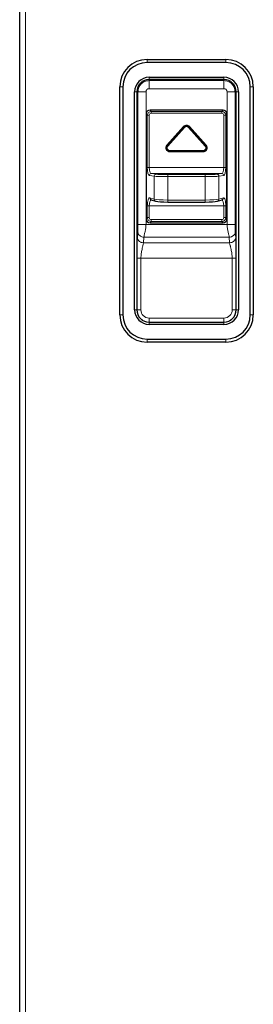
# Model space of a CAD drawing. Units: millimetres. Extents: x 0 to 210, y 0 to 297.
# Drawn here: x 61 to 66, y 213 to 237 of the extents above; entities that cross this region are included whole.
import ezdxf

# ---------------------------------------------------------------- set-up
doc = ezdxf.new("R2010")
doc.units = ezdxf.units.MM

msp = doc.modelspace()

# ---------------------------------------------------------------- linework, layer by layer
at = {"color": 7, "linetype": 'Continuous', "lineweight": 25}
for p, q in [((60.63876, 205.33243), (60.63876, 241.96286)), ((63.78876, 236.50514), (65.73876, 236.50514)), ((65.73876, 236.43014), (63.78876, 236.43014)), ((63.83876, 236.06436), (65.68876, 236.06436)), ((63.11376, 230.18014), (63.11376, 235.83014)), ((63.18876, 235.83014), (63.18876, 230.18014)), ((65.68876, 236.00891), (63.83876, 236.00891)), ((66.33876, 230.18014), (66.33876, 235.83014)), ((66.41376, 235.83014), (66.41376, 230.18014)), ((63.47954, 230.30514), (63.47954, 235.70514)), ((63.535, 235.70514), (63.535, 230.30514)), ((65.99252, 230.30514), (65.99252, 235.70514)), ((66.04798, 235.70514), (66.04798, 230.30514)), ((63.76376, 235.1553), (63.76376, 232.55799)), ((65.66717, 235.25189), (63.86035, 235.25189)), ((65.76376, 232.55799), (65.76376, 235.1553)), ((63.88937, 233.03239), (63.86376, 233.03239)), ((63.88506, 233.0338), (63.99779, 232.99699)), ((64.30309, 232.97506), (65.22443, 232.97506)), ((65.52973, 232.99699), (65.64246, 233.0338)), ((65.66376, 233.03239), (65.63815, 233.03239)), ((63.86035, 232.46139), (65.66717, 232.46139)), ((63.83876, 230.00138), (65.68876, 230.00138)), ((65.68876, 229.94593), (63.83876, 229.94593)), ((63.78876, 229.58014), (65.73876, 229.58014)), ((65.73876, 229.50514), (63.78876, 229.50514))]:
    msp.add_line(p, q, dxfattribs=at)
at = {"color": 8, "linetype": 'Continuous', "lineweight": 18}
for p, q in [((60.77876, 205.42889), (60.77876, 241.86639)), ((63.78876, 236.50514), (63.78876, 236.43014)), ((65.73876, 236.50514), (65.73876, 236.43014)), ((63.83876, 236.00891), (63.83876, 236.06436)), ((65.68876, 236.00891), (65.68876, 236.06436)), ((63.11376, 235.83014), (63.18876, 235.83014)), ((63.83876, 235.98136), (63.83876, 236.00891)), ((63.83876, 235.98136), (65.68876, 235.98136)), ((65.68876, 235.98136), (65.68876, 236.00891)), ((66.41376, 235.83014), (66.33876, 235.83014)), ((63.535, 235.70514), (63.47954, 235.70514)), ((63.56254, 235.70514), (63.535, 235.70514)), ((63.56254, 232.42239), (63.56254, 235.70514)), ((63.76227, 235.70514), (63.76227, 232.42239)), ((65.68876, 235.78164), (63.83876, 235.78164)), ((65.76525, 232.42239), (65.76525, 235.70514)), ((65.96498, 235.70514), (65.99252, 235.70514)), ((65.96498, 235.70514), (65.96498, 232.42239)), ((65.99252, 235.70514), (66.04798, 235.70514)), ((63.79402, 235.12504), (63.76376, 235.1553)), ((63.79402, 233.82914), (63.79402, 235.12504)), ((63.79402, 235.12504), (63.84232, 235.12504)), ((63.84232, 235.12504), (63.84232, 233.82914)), ((63.86035, 235.25189), (63.89061, 235.22163)), ((63.89061, 235.17333), (63.89061, 235.22163)), ((63.89061, 235.22163), (65.6369, 235.22163)), ((65.6369, 235.17333), (63.89061, 235.17333)), ((65.6369, 235.22163), (65.66717, 235.25189)), ((65.6369, 235.17333), (65.6369, 235.22163)), ((65.6852, 233.82914), (65.6852, 235.12504)), ((65.6852, 235.12504), (65.7335, 235.12504)), ((65.76376, 235.1553), (65.7335, 235.12504)), ((65.7335, 235.12504), (65.7335, 233.82914)), ((64.27781, 234.38248), (64.68856, 234.84463)), ((64.68856, 234.84463), (64.70162, 234.83302)), ((64.83896, 234.84463), (64.8259, 234.83302)), ((64.83896, 234.84463), (65.24971, 234.38248)), ((64.70162, 234.83302), (64.29087, 234.37087)), ((64.29114, 234.37063), (64.70189, 234.83278)), ((64.71495, 234.82117), (64.3042, 234.35902)), ((64.70189, 234.83278), (64.70162, 234.83302)), ((64.70189, 234.83278), (64.71495, 234.82117)), ((64.82563, 234.83278), (64.81257, 234.82117)), ((65.22332, 234.35902), (64.81257, 234.82117)), ((64.82563, 234.83278), (64.8259, 234.83302)), ((64.82563, 234.83278), (65.23638, 234.37063)), ((65.23665, 234.37087), (64.8259, 234.83302)), ((64.29087, 234.37087), (64.27781, 234.38248)), ((64.29114, 234.37063), (64.29087, 234.37087)), ((64.29114, 234.37063), (64.3042, 234.35902)), ((65.22332, 234.35902), (65.23638, 234.37063)), ((65.23638, 234.37063), (65.23665, 234.37087)), ((65.24971, 234.38248), (65.23665, 234.37087)), ((64.35301, 234.25035), (64.35301, 234.23287)), ((64.35301, 234.25035), (65.17451, 234.25035)), ((65.17451, 234.23287), (64.35301, 234.23287)), ((64.35301, 234.23287), (64.35301, 234.23251)), ((64.35301, 234.23251), (65.17451, 234.23251)), ((64.35301, 234.23251), (64.35301, 234.21504)), ((65.17451, 234.21504), (64.35301, 234.21504)), ((65.17451, 234.25035), (65.17451, 234.23287)), ((65.17451, 234.23287), (65.17451, 234.23251)), ((65.17451, 234.23251), (65.17451, 234.21504)), ((63.79402, 233.82914), (63.84232, 233.82914)), ((63.84232, 233.82914), (65.6852, 233.82914)), ((63.96501, 233.61371), (63.84574, 233.62926)), ((63.89404, 233.67923), (64.01331, 233.66368)), ((65.63348, 233.67923), (63.89404, 233.67923)), ((64.30309, 233.60595), (64.30309, 233.65592)), ((64.30309, 233.65592), (65.22443, 233.65592)), ((65.22443, 233.60595), (65.22443, 233.65592)), ((65.51421, 233.66368), (65.63348, 233.67923)), ((65.68178, 233.62926), (65.56251, 233.61371)), ((65.6852, 233.82914), (65.7335, 233.82914)), ((63.96501, 233.04452), (63.96501, 233.61371)), ((64.30309, 233.60595), (64.30309, 233.02506)), ((65.22443, 233.60595), (64.30309, 233.60595)), ((65.22443, 233.02506), (65.22443, 233.60595)), ((65.56251, 233.61371), (65.56251, 233.04452)), ((63.85228, 233.08133), (63.96501, 233.04452)), ((64.30309, 232.97506), (64.30309, 233.02506)), ((64.30309, 233.02506), (65.22443, 233.02506)), ((65.22443, 232.97506), (65.22443, 233.02506)), ((65.56251, 233.04452), (65.67524, 233.08133)), ((63.79402, 232.58825), (63.79402, 232.88209)), ((63.79402, 232.88209), (63.84232, 232.88209)), ((65.6852, 232.88209), (63.84232, 232.88209)), ((63.84232, 232.88209), (63.84232, 232.58825)), ((65.6852, 232.88209), (65.7335, 232.88209)), ((65.6852, 232.58825), (65.6852, 232.88209)), ((65.7335, 232.88209), (65.7335, 232.58825)), ((65.76525, 232.42239), (63.76227, 232.42239)), ((63.76376, 232.55799), (63.79402, 232.58825)), ((63.79402, 232.58825), (63.84232, 232.58825)), ((63.89061, 232.49165), (63.86035, 232.46139)), ((63.89061, 232.53995), (65.6369, 232.53995)), ((63.89061, 232.49165), (63.89061, 232.53995)), ((65.6369, 232.49165), (63.89061, 232.49165)), ((65.6369, 232.49165), (65.6369, 232.53995)), ((65.66717, 232.46139), (65.6369, 232.49165)), ((65.6852, 232.58825), (65.7335, 232.58825)), ((65.7335, 232.58825), (65.76376, 232.55799)), ((63.54784, 232.09274), (63.55948, 232.23158)), ((65.96804, 232.23158), (65.97968, 232.09274)), ((63.70927, 232.10437), (63.69763, 231.96554)), ((65.82989, 231.96554), (63.69763, 231.96554)), ((63.70927, 232.10437), (65.81825, 232.10437)), ((65.82989, 231.96554), (65.81825, 232.10437)), ((63.53554, 230.30514), (63.53554, 231.58391)), ((63.6354, 231.58391), (63.6354, 230.30514)), ((63.6354, 231.58391), (65.89212, 231.58391)), ((65.89212, 230.30514), (65.89212, 231.58391)), ((65.99198, 231.58391), (65.99198, 230.30514)), ((63.47954, 230.30514), (63.535, 230.30514)), ((63.53554, 230.30514), (63.535, 230.30514)), ((63.53554, 230.30514), (63.6354, 230.30514)), ((65.89212, 230.30514), (65.99198, 230.30514)), ((65.99198, 230.30514), (65.99252, 230.30514)), ((66.04798, 230.30514), (65.99252, 230.30514)), ((63.18876, 230.18014), (63.11376, 230.18014)), ((63.83876, 230.00192), (63.83876, 230.10178)), ((63.83876, 230.10178), (65.68876, 230.10178)), ((63.83876, 230.00192), (63.83876, 230.00138)), ((65.68876, 230.00192), (63.83876, 230.00192)), ((63.83876, 229.94593), (63.83876, 230.00138)), ((65.68876, 230.00192), (65.68876, 230.10178)), ((65.68876, 230.00192), (65.68876, 230.00138)), ((65.68876, 229.94593), (65.68876, 230.00138)), ((66.33876, 230.18014), (66.41376, 230.18014)), ((63.78876, 229.58014), (63.78876, 229.50514)), ((65.73876, 229.58014), (65.73876, 229.50514))]:
    msp.add_line(p, q, dxfattribs=at)
at = {"color": 7, "linetype": 'Continuous', "lineweight": 25, "flags": 128}
for points in [[(63.99779, 232.99699), (64.00375, 232.99547), (64.01331, 232.99471)], [(65.51421, 232.99471), (65.52377, 232.99547), (65.52973, 232.99699)]]:
    msp.add_lwpolyline(points, dxfattribs=at)
at = {"color": 7, "linetype": 'Continuous', "lineweight": 25}
for centre, radius, start, end in [((63.78876, 235.83014), 0.675, 90, 180), ((63.78876, 235.83014), 0.6, 90, 180), ((65.73876, 235.83014), 0.675, 0, 90), ((65.73876, 235.83014), 0.6, 0, 90), ((63.83876, 235.70514), 0.35922, 90, 180), ((65.68876, 235.70514), 0.35922, 0, 90), ((63.83876, 235.70514), 0.30376, 90, 180), ((65.68876, 235.70514), 0.30376, 0, 90), ((64.76376, 234.77779), 0.08313, 41.63, 138.37), ((65.17451, 234.31564), 0.08313, 270, 41.63), ((63.83876, 230.30514), 0.35922, 180, 270), ((63.83876, 230.30514), 0.30376, 180, 270), ((65.68876, 230.30514), 0.35922, 270, 0), ((65.68876, 230.30514), 0.30376, 270, 0), ((63.78876, 230.18014), 0.675, 180, 270), ((63.78876, 230.18014), 0.6, 180, 270), ((65.73876, 230.18014), 0.6, 270, 0), ((65.73876, 230.18014), 0.675, 270, 0)]:
    msp.add_arc(centre, radius, start, end, dxfattribs=at)
at = {"color": 8, "linetype": 'Continuous', "lineweight": 18}
for centre, radius, start, end in [((64.76376, 234.77779), 0.10061, 41.63, 138.37), ((64.76376, 234.77779), 0.08277, 41.63, 138.37), ((64.76376, 234.77779), 0.0653, 41.63, 138.37), ((64.35301, 234.31564), 0.10061, 138.37, 270), ((64.35301, 234.31564), 0.08313, 138.37, 270), ((64.35301, 234.31564), 0.08277, 138.37, 270), ((64.35301, 234.31564), 0.0653, 138.37, 270), ((65.17451, 234.31564), 0.10061, 270, 41.63), ((65.17451, 234.31564), 0.08277, 270, 41.63), ((65.17451, 234.31564), 0.0653, 270, 41.63), ((63.89542, 233.62957), 0.04968, 91.595991, 180.355062), ((64.01469, 233.61402), 0.04968, 91.595991, 180.355062), ((65.51283, 233.61402), 0.04968, 359.644938, 88.404009), ((65.6321, 233.62957), 0.04968, 359.644938, 88.404009), ((63.90042, 233.07945), 0.04817, 177.772063, 251.408133), ((64.01315, 233.04265), 0.04817, 177.772063, 251.408133), ((65.5141, 233.04283), 0.04843, 288.824377, 1.995426), ((65.62683, 233.07964), 0.04843, 288.824377, 1.995426), ((63.83876, 230.30514), 0.30322, 180, 270), ((63.83876, 230.30514), 0.20336, 180, 270), ((65.68876, 230.30514), 0.30322, 270, 0), ((65.68876, 230.30514), 0.20336, 270, 0)]:
    msp.add_arc(centre, radius, start, end, dxfattribs=at)
at = {"color": 7, "linetype": 'Continuous', "lineweight": 25}
for centre, major_axis, ratio, start_param, end_param in [((63.86729, 235.14836), (-0.07562, 0.07562), 0.93511313, 5.53130589, 7.03506472), ((65.66023, 235.14836), (0.07562, 0.07562), 0.93511313, 5.53130589, 7.03506472), ((64.30309, 233.0015), (0.3, 0), 0.08748866, 3.40339204, 4.71238898), ((65.22443, 233.0015), (0.3, 0), 0.08748866, 4.71238898, 6.02138592), ((63.86729, 232.56492), (-0.07562, -0.07562), 0.93511313, 5.53130589, 7.03506472), ((65.66023, 232.56492), (0.07562, -0.07562), 0.93511313, 5.53130589, 7.03506472)]:
    msp.add_ellipse(centre, major_axis=major_axis, ratio=ratio, start_param=start_param, end_param=end_param, dxfattribs=at)
at = {"color": 8, "linetype": 'Continuous', "lineweight": 18}
for centre, major_axis, ratio, start_param, end_param in [((63.89408, 235.12157), (0.07087, -0.07087), 0.99775383, 2.38971324, 3.89347207), ((63.89408, 235.12157), (-0.03781, 0.03781), 0.93511313, 5.53130589, 7.03506472), ((65.63344, 235.12157), (0.07087, 0.07087), 0.99775383, 5.53130589, 7.03506472), ((65.63344, 235.12157), (0.03781, 0.03781), 0.93511313, 5.53130589, 7.03506472), ((63.84761, 233.82914), (0, 0.2), 0.26794919, 1.57079633, 3.10668607), ((63.89591, 233.82914), (0, 0.15), 0.35726559, 1.57079633, 3.10668607), ((64.30309, 233.6664), (0.3, 0), 0.03492077, 3.40339204, 4.71238898), ((65.22443, 233.6664), (0.3, 0), 0.03492077, 4.71238898, 6.02138592), ((65.63161, 233.82914), (0, 0.15), 0.35726559, 3.17649924, 4.71238898), ((65.67991, 233.82914), (0, 0.2), 0.26794919, 3.17649924, 4.71238898), ((64.30309, 233.61643), (0.35, 0), 0.02993209, 3.40339204, 4.71238898), ((65.22443, 233.61643), (0.35, 0), 0.02993209, 4.71238898, 6.02138592), ((63.84761, 232.88209), (0, 0.2), 0.26794919, 6.19591884, 7.85398163), ((63.89591, 232.88209), (0, 0.15), 0.35726559, 0.07849006, 1.57079633), ((64.30309, 233.05131), (0.35, 0), 0.07499028, 3.40339204, 4.71238898), ((65.22443, 233.05131), (0.35, 0), 0.07499028, 4.71238898, 6.02138592), ((65.63161, 232.88209), (0, 0.15), 0.35726559, 4.71238898, 6.20469525), ((65.67991, 232.88209), (0, 0.2), 0.26794919, 4.71238898, 6.37045177), ((63.89408, 232.59172), (0.07087, 0.07087), 0.99775383, 2.38971324, 3.89347207), ((63.89408, 232.59172), (-0.03781, -0.03781), 0.93511313, 5.53130589, 7.03506472), ((65.63344, 232.59172), (0.03781, -0.03781), 0.93511313, 5.53130589, 7.03506472), ((65.63344, 232.59172), (0.07087, -0.07087), 0.99775383, 5.53130589, 7.03506472)]:
    msp.add_ellipse(centre, major_axis=major_axis, ratio=ratio, start_param=start_param, end_param=end_param, dxfattribs=at)
for points in [[(63.56254, 235.70514), (63.56669, 235.74134), (63.575, 235.81373), (63.63887, 235.90503), (63.73017, 235.96891), (63.80256, 235.97721), (63.83876, 235.98136)], [(65.68876, 235.98136), (65.72495, 235.97721), (65.79735, 235.96891), (65.88865, 235.90503), (65.95252, 235.81373), (65.96083, 235.74134), (65.96498, 235.70514)], [(63.83876, 235.78164), (63.82874, 235.78049), (63.80869, 235.77819), (63.7834, 235.7605), (63.76571, 235.73521), (63.76342, 235.71517), (63.76227, 235.70514)], [(65.76525, 235.70514), (65.7641, 235.71517), (65.7618, 235.73521), (65.74412, 235.7605), (65.71883, 235.77819), (65.69878, 235.78049), (65.68876, 235.78164)], [(63.53554, 231.58391), (63.5376, 231.58391), (63.54173, 231.58391), (63.56506, 231.58391), (63.5974, 231.58391), (63.62273, 231.58391), (63.6354, 231.58391)], [(65.89212, 231.58391), (65.90479, 231.58391), (65.93012, 231.58391), (65.96245, 231.58391), (65.98579, 231.58391), (65.98992, 231.58391), (65.99198, 231.58391)]]:
    msp.add_open_spline(points, degree=3, dxfattribs=at)
for points, knots in [([(63.83876, 235.78164), (63.83876, 235.80602), (63.83876, 235.85665), (63.83876, 235.92256), (63.83876, 235.96943), (63.83876, 235.97748), (63.83876, 235.98136)], [0, 0, 0, 0, 0.24077275, 0.5, 0.75922725, 1, 1, 1, 1]), ([(65.68876, 235.78164), (65.68876, 235.80602), (65.68876, 235.85665), (65.68876, 235.92256), (65.68876, 235.96943), (65.68876, 235.97748), (65.68876, 235.98136)], [0, 0, 0, 0, 0.24077275, 0.5, 0.75922725, 1, 1, 1, 1]), ([(63.56254, 235.70514), (63.56642, 235.70514), (63.57448, 235.70514), (63.62134, 235.70514), (63.68725, 235.70514), (63.73788, 235.70514), (63.76227, 235.70514)], [0, 0, 0, 0, 0.24077275, 0.5, 0.75922725, 1, 1, 1, 1]), ([(65.76525, 235.70514), (65.78964, 235.70514), (65.84027, 235.70514), (65.90618, 235.70514), (65.95304, 235.70514), (65.9611, 235.70514), (65.96498, 235.70514)], [0, 0, 0, 0, 0.24077275, 0.5, 0.75922725, 1, 1, 1, 1]), ([(63.55948, 232.23158), (63.55987, 232.23704), (63.56066, 232.24826), (63.56179, 232.27913), (63.56281, 232.33791), (63.56264, 232.38941), (63.56254, 232.42239)], [0, 0, 0, 0, 0.13063904, 0.26854433, 0.53152955, 1, 1, 1, 1]), ([(63.56254, 232.42239), (63.56642, 232.42239), (63.57448, 232.42239), (63.62134, 232.42239), (63.68725, 232.42239), (63.73788, 232.42239), (63.76227, 232.42239)], [0, 0, 0, 0, 0.24077275, 0.5, 0.75922725, 1, 1, 1, 1]), ([(63.76227, 232.42239), (63.76048, 232.38993), (63.75692, 232.32518), (63.7375, 232.23709), (63.71703, 232.16026), (63.71185, 232.12291), (63.70927, 232.10437)], [0, 0, 0, 0, 0.25358541, 0.50588562, 0.75471015, 1, 1, 1, 1]), ([(65.81825, 232.10437), (65.81567, 232.12291), (65.81048, 232.16026), (65.79002, 232.23709), (65.7706, 232.32518), (65.76704, 232.38993), (65.76525, 232.42239)], [0, 0, 0, 0, 0.24528985, 0.49411438, 0.74641459, 1, 1, 1, 1]), ([(65.76525, 232.42239), (65.78964, 232.42239), (65.84027, 232.42239), (65.90618, 232.42239), (65.95304, 232.42239), (65.9611, 232.42239), (65.96498, 232.42239)], [0, 0, 0, 0, 0.24077275, 0.5, 0.75922725, 1, 1, 1, 1]), ([(65.96498, 232.42239), (65.96488, 232.38941), (65.96471, 232.33791), (65.96573, 232.27914), (65.96686, 232.24826), (65.96765, 232.23704), (65.96804, 232.23158)], [0, 0, 0, 0, 0.46846838, 0.73145244, 0.86929228, 1, 1, 1, 1]), ([(63.55948, 232.23158), (63.56193, 232.21583), (63.56569, 232.19162), (63.58471, 232.1624), (63.60405, 232.14222), (63.62782, 232.1258), (63.66223, 232.10965), (63.69073, 232.10645), (63.70927, 232.10437)], [0, 0, 0, 0, 0.23983636, 0.36860425, 0.5, 0.63139575, 0.76016364, 1, 1, 1, 1]), ([(65.81825, 232.10437), (65.83679, 232.10645), (65.86529, 232.10965), (65.8997, 232.1258), (65.92347, 232.14222), (65.94281, 232.1624), (65.96183, 232.19162), (65.96559, 232.21583), (65.96804, 232.23158)], [0, 0, 0, 0, 0.239836362, 0.368604253, 0.5, 0.631395747, 0.760163638, 1, 1, 1, 1]), ([(63.53554, 231.58391), (63.53559, 231.61787), (63.53568, 231.68329), (63.53654, 231.77706), (63.53789, 231.85954), (63.53971, 231.93078), (63.54261, 232.01507), (63.54573, 232.06149), (63.54784, 232.09274)], [0, 0, 0, 0, 0.174082473, 0.335413871, 0.486653732, 0.615869769, 0.741389652, 1, 1, 1, 1]), ([(63.54784, 232.09274), (63.55028, 232.07699), (63.55405, 232.05279), (63.57307, 232.02357), (63.59241, 232.00338), (63.61617, 231.98696), (63.65058, 231.97081), (63.67908, 231.96762), (63.69763, 231.96554)], [0, 0, 0, 0, 0.23983636, 0.36860425, 0.5, 0.63139575, 0.76016364, 1, 1, 1, 1]), ([(63.69763, 231.96554), (63.69388, 231.94306), (63.68878, 231.91254), (63.67464, 231.85504), (63.6605, 231.79208), (63.64108, 231.69856), (63.63729, 231.62201), (63.6354, 231.58391)], [0, 0, 0, 0, 0.24937705, 0.33867127, 0.50103629, 0.75169251, 1, 1, 1, 1]), ([(65.82989, 231.96554), (65.84844, 231.96762), (65.87694, 231.97081), (65.91135, 231.98696), (65.93511, 232.00338), (65.95445, 232.02357), (65.97347, 232.05279), (65.97723, 232.07699), (65.97968, 232.09274)], [0, 0, 0, 0, 0.239836362, 0.368604253, 0.5, 0.631395747, 0.760163638, 1, 1, 1, 1]), ([(65.89212, 231.58391), (65.89023, 231.62201), (65.88644, 231.69856), (65.86702, 231.79208), (65.85288, 231.85504), (65.83874, 231.91254), (65.83364, 231.94306), (65.82989, 231.96554)], [0, 0, 0, 0, 0.24830749, 0.49896371, 0.66132885, 0.75062295, 1, 1, 1, 1]), ([(65.97968, 232.09274), (65.98076, 232.07841), (65.98293, 232.04935), (65.9856, 231.99343), (65.98782, 231.931), (65.98997, 231.84559), (65.99168, 231.72884), (65.99188, 231.63391), (65.99198, 231.58391)], [0, 0, 0, 0, 0.12794798, 0.25943357, 0.38483439, 0.51402918, 0.74409332, 1, 1, 1, 1])]:
    msp.add_open_spline(points, degree=3, knots=knots, dxfattribs=at)

doc.saveas('drawing.dxf')
